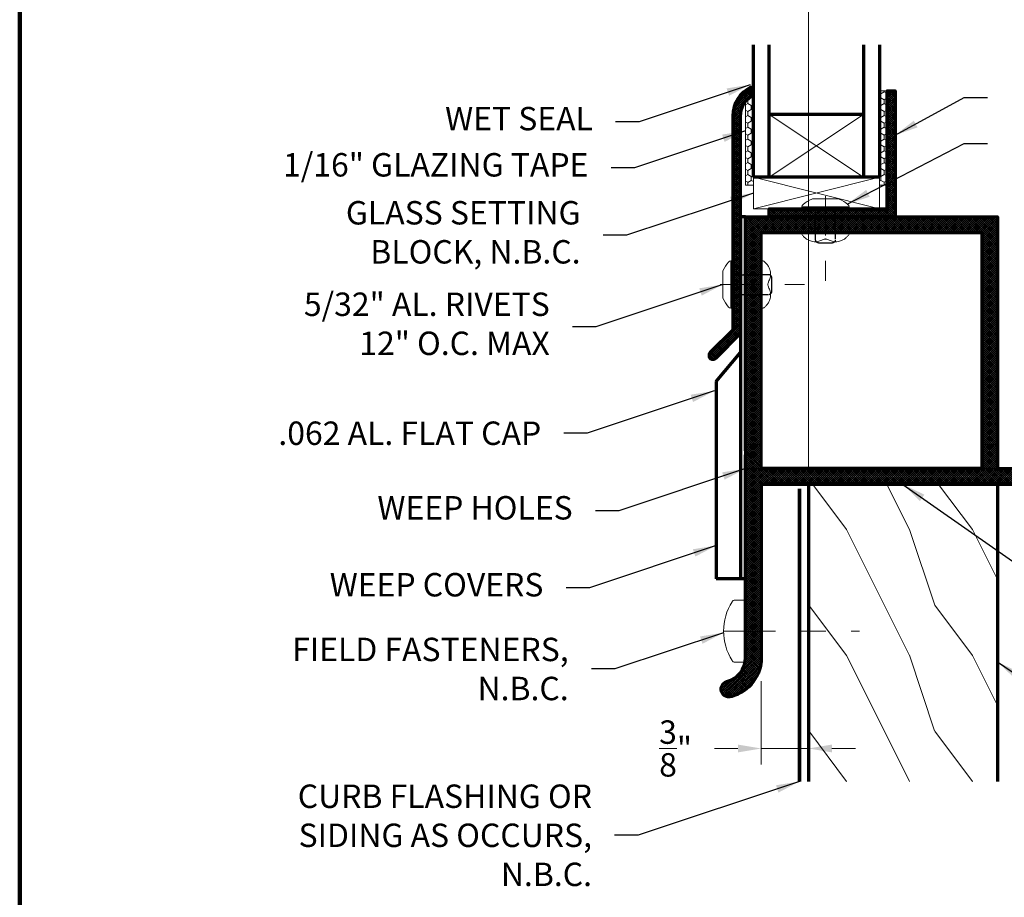
# Model space of a CAD drawing. Extents: x 1.1 to 8.9, y 2 to 12.
# Drawn here: x 1.1 to 5, y 3.8 to 7.3 of the extents above; entities that cross this region are included whole.
import ezdxf
from ezdxf.enums import TextEntityAlignment as Align

# ---------------------------------------------------------------- set-up
doc = ezdxf.new("R2010")
doc.units = 0
doc.header["$LTSCALE"] = 0.25
doc.header["$MEASUREMENT"] = 0
doc.header["$PDSIZE"] = 0.093
doc.linetypes.add('CENTER', pattern=[2, 1.25, -0.25, 0.25, -0.25])
doc.linetypes.add('HIDDEN', pattern=[0.375, 0.25, -0.125])
doc.layers.get('0').update_dxf_attribs({"color": 6, "linetype": 'CONTINUOUS', "lineweight": 18})
doc.layers.get('DEFPOINTS').update_dxf_attribs({"linetype": 'CONTINUOUS', "lineweight": 18})
for name, color, linetype, lineweight in [('Border', 7, 'CONTINUOUS', 100), ('CENTER', 5, 'CENTER', 18), ('DIM', 3, 'CONTINUOUS', 18), ('DOUBLE', 7, 'CONTINUOUS', 70), ('HATCH', 1, 'CONTINUOUS', 9), ('TXT', 3, 'CONTINUOUS', 18)]:
    doc.layers.add(name, color=color, linetype=linetype, lineweight=lineweight)
doc.layers.add('HIDDEN', color=5, linetype='HIDDEN')
doc.styles.add('FENTRON', font='romans')
doc.dimstyles.new('STANDARD$7', dxfattribs={"dimtxt": 0.093, "dimasz": 0.093, "dimexe": 0.063, "dimexo": 0.094, "dimgap": 0.09, "dimtad": 0, "dimtoh": 1, "dimdec": 4, "dimzin": 3, "dimdsep": 46, "dimlunit": 5, "dimtxsty": 'FENTRON', "dimcen": 0.09, "dimclrd": 256, "dimclrt": 256, "dimadec": 0, "dimazin": 0, "dimtfac": 1, "dimtdec": 4, "dimtofl": 0, "dimtmove": 0, "dimatfit": 3, "dimfxl": 1, "dimtolj": 1, "dimtzin": 0, "dimarcsym": 0})
pattern_1 = [(45, (-11.1951856, -0.762553), (-0.0041542523, 0.0041542523), []), (135, (-11.1951856, -0.762553), (-0.0041542523, -0.0041542523), [])]
pattern_2 = [(90, (-11.195186, -0.762553), (-0.013531647, 0.0234375), [0.015625, -0.03125]), (210, (-11.195186, -0.762553), (-0.013531647, -0.0234375), [0.015625, -0.03125]), (150, (-11.195186, -0.762553), (-0.027063294, 5e-11), [-0.03125, 0.015625])]

# ---------------------------------------------------------------- blocks, each defined once
blk = doc.blocks.new('532RIV-B')
blk.add_line((-0.1875, 0), (0.1875, 0))
blk.add_lwpolyline([(-0.1875, 0, 0.052846), (-0.1885, -0.0095, 0.101308), (-0.1875, -0.0145, 0.073579), (-0.1819, -0.0236, 0.035784), (-0.1668, -0.0392, 0.048456), (-0.1441, -0.0559, 0.050581), (-0.1196, -0.0673, 0.083758), (-0.081, -0.0738, 0.088836), (-0.0445, -0.0673, 0.031829), (-0.0285, -0.0601, -0.048467), (-0.0178, -0.0558, -0.019025), (-0.0048, -0.0525, -0.053019), (0, -0.052, -0.053019), (0.0048, -0.0525, -0.019025), (0.0178, -0.0558, -0.048467), (0.0285, -0.0601, 0.031829), (0.0445, -0.0673, 0.088836), (0.081, -0.0738, 0.083758), (0.1196, -0.0673, 0.050581), (0.1441, -0.0559, 0.048456), (0.1668, -0.0392, 0.035784), (0.1819, -0.0236, 0.073579), (0.1875, -0.0145, 0.101308), (0.1885, -0.0095, 0.052846), (0.1875, 0)], format="xyb")
at = {"layer": 'HIDDEN'}
blk.add_lwpolyline([(-0.0781, 0.1492), (-0.0781, -0.0582, 0.414214), (-0.0523, -0.084), (0.0523, -0.084, 0.414214), (0.0781, -0.0582), (0.0781, 0.1492)], format="xyb", dxfattribs=at)
blk = doc.blocks.new('532RIV-T')
blk.add_line((0.1875, 0.0145), (-0.1875, 0.0145))
blk.add_lwpolyline([(-0.1875, 0), (-0.1875, 0.0145, -0.219878), (-0.1784, 0.0342, -0.07553), (-0.1081, 0.0777, -0.101222), (-0.098, 0.0798), (0.0979, 0.0798, -0.101222), (0.1081, 0.0777, -0.07553), (0.1784, 0.0342, -0.219878), (0.1875, 0.0145), (0.1875, 0)], format="xyb", close=True)
at = {"layer": 'CENTER'}
blk.add_line((0, 0.1), (0, -0.5709), dxfattribs=at)
at = {"layer": 'HIDDEN'}
for p, q in [((-0.0781, 0), (-0.0781, -0.3377)), ((0.0781, 0), (0.0781, -0.3377))]:
    blk.add_line(p, q, dxfattribs=at)
blk = doc.blocks.new('4843')
blk.add_lwpolyline([(-0.2736, -1.5653, 0.345475), (-0.1246, -1.3754), (-0.125, 0.235), (-0.11, 0.25), (-0.125, 0.265), (-0.125, 2.125), (1.875, 2.125), (1.875, 0.125), (2.625, 0.125), (2.625, 0.3125, -1), (2.75, 0.3125), (2.75, 0), (0, 0), (0, -1.376, -0.336228), (-0.233, -1.6833, -1.058754)], format="xyb", close=True)
blk.add_lwpolyline([(1.75, 2), (1.75, 0.125), (0, 0.125), (0, 2)], close=True)
at = {"layer": 'TXT', "style": 'FENTRON', "flags": 3}
for tag, p in [('DIE', (0.398, 0.06)), ('DRWGDATE', (1.2517, 0.06))]:
    blk.add_attdef(tag, text='', height=0.062, dxfattribs=at).set_placement(p, align=Align.MIDDLE)
blk = doc.blocks.new('PHS')
for p, q in [((-0.0643, 0.1865), (0, 0.1865)), ((0, -0.1865), (0, 0.1865)), ((-0.0643, -0.1865), (0, -0.1865))]:
    blk.add_line(p, q)
for centre, radius, start, end in [((-0.0643, 0.1665), 0.02, 90, 147.55404), ((0.1976, 0), 0.3304, 147.55404, 212.44198), ((-0.0643, -0.1665), 0.02, 212.44198, 270)]:
    blk.add_arc(centre, radius, start, end)
at = {"layer": 'CENTER'}
blk.add_line((-0.1328, 0), (0.6851, 0), dxfattribs=at)
blk = doc.blocks.new('A$C3CE92D8E')
at = {"layer": 'DOUBLE'}
for p, q in [((0.2324, 2.875), (0.1924, 2.875)), ((0.1924, 2.875), (0.1924, 0)), ((0.2324, 2.875), (0.2324, 0)), ((0, 1.5672), (0.1924, 1.7965)), ((0, 1.5672), (0, 0)), ((0.2324, 0), (0, 0))]:
    blk.add_line(p, q, dxfattribs=at)

msp = doc.modelspace()

# ---------------------------------------------------------------- hatches: boundary and pattern name
at = {"layer": 'HATCH'}
h = msp.add_hatch(dxfattribs=at)
h.set_pattern_fill('ANSI37', color=256, scale=0.047, style=0)
h.set_pattern_definition(pattern_1)
edge = h.paths.add_edge_path()
edge.add_line((4.0135, 6.9777), (4.0135, 7.0131))
edge.add_arc((4.066, 6.8997), 0.125, 114.8363, 180)
edge.add_line((3.941, 6.8997), (3.941, 6.0494))
edge.add_line((3.941, 6.0494), (3.8515, 5.9599))
edge.add_arc((3.8625, 5.949), 0.0155, 135, 315)
edge.add_line((3.8734, 5.938), (3.972, 6.0366))
edge.add_line((3.972, 6.0366), (3.972, 6.8997))
edge.add_arc((4.066, 6.8997), 0.094, 123.9554, 180, ccw=False)
h = msp.add_hatch(dxfattribs=at)
h.set_pattern_fill('ANSI37', color=256, scale=0.047, style=0)
h.set_pattern_definition(pattern_1)
h.paths.add_polyline_path([(4.0857, 6.4995), (4.0857, 6.5308), (4.5545, 6.5308), (4.5545, 6.9995), (4.5857, 6.9995), (4.5857, 6.4995)])
h = msp.add_hatch(dxfattribs=at)
h.set_pattern_fill('ANSI37', color=256, scale=0.047, style=0)
h.set_pattern_definition(pattern_1)
edge = h.paths.add_edge_path()
edge.add_line((3.992, 6.4995), (3.972, 6.4995))
edge = h.paths.add_edge_path()
edge.add_line((3.992, 6.4995), (3.992, 5.062))
edge = h.paths.add_edge_path()
edge.add_line((3.8758, 5.8456), (3.8758, 5.062))
edge = h.paths.add_edge_path()
edge.add_line((3.972, 6.4995), (3.972, 5.062))
edge = h.paths.add_edge_path()
edge.add_line((3.992, 5.062), (3.8758, 5.062))
edge = h.paths.add_edge_path()
edge.add_line((3.8758, 5.8456), (3.972, 5.9603))
h = msp.add_hatch(dxfattribs=at)
h.set_pattern_fill('ANSI37', color=256, scale=0.047, style=0)
h.set_pattern_definition(pattern_1)
h.paths.add_polyline_path([(4.9295, 6.437), (4.9295, 5.4995), (4.0545, 5.4995), (4.0545, 6.437)], flags=16)
edge = h.paths.add_edge_path()
edge.add_arc((3.8944, 4.7493), 0.0978, 283.7651, 360)
edge.add_line((3.9921, 4.7493), (3.992, 5.5545))
edge.add_line((3.992, 5.5545), (3.9995, 5.562))
edge.add_line((3.9995, 5.562), (3.992, 5.5695))
edge.add_line((3.992, 5.5695), (3.992, 6.4995))
edge.add_line((3.992, 6.4995), (4.992, 6.4995))
edge.add_line((4.992, 6.4995), (4.992, 5.4995))
edge.add_line((4.992, 5.4995), (5.367, 5.4995))
edge.add_line((5.367, 5.4995), (5.367, 5.5933))
edge.add_arc((5.3982, 5.5933), 0.0312, 0, 180, ccw=False)
edge.add_line((5.4295, 5.5933), (5.4295, 5.437))
edge.add_line((5.4295, 5.437), (4.0545, 5.437))
edge.add_line((4.0545, 5.437), (4.0545, 4.749))
edge.add_arc((3.8949, 4.749), 0.1596, -74.3363, 0, ccw=False)
edge.add_arc((3.9261, 4.6243), 0.0312, 105.725, 292.2638, ccw=False)
at = {"layer": 'TXT'}
h = msp.add_hatch(dxfattribs=at)
h.set_pattern_fill('HONEY', color=256, scale=0.125, angle=90, style=0)
h.set_pattern_definition(pattern_2)
h.paths.add_polyline_path([(3.992, 6.9995), (3.992, 6.6245), (4.0232, 6.6245), (4.0232, 6.9995)])
h = msp.add_hatch(dxfattribs=at)
h.set_pattern_fill('HONEY', color=256, scale=0.125, angle=90, style=0)
h.set_pattern_definition(pattern_2)
h.paths.add_polyline_path([(4.5232, 6.9995), (4.5232, 6.6245), (4.5545, 6.6245), (4.5545, 6.9995)])
h = msp.add_hatch(dxfattribs=at)
h.set_pattern_fill('WOOD1', color=256, scale=0.5, angle=161.57, style=0)
h.set_pattern_definition([(306.87, (3.74195, 4.45732), (-1, 1.5), [0.25, -2.25]), (296.565, (3.89195, 4.75732), (0.5, -0.5), [0.55902, -0.55902]), (288.435, (4.14195, 4.75732), (0.5, -1), [0.31623, -1.26491])])
h.paths.add_polyline_path([(4.992, 5.437), (4.242, 5.437), (4.242, 4.2573), (4.992, 4.2573)])

# ---------------------------------------------------------------- linework, layer by layer
at = {"layer": 'Border'}
msp.add_line((1.1099, 3.2056), (1.1099, 11.1359), dxfattribs=at)
at = {"layer": 'DEFPOINTS', "color": 0, "linetype": 'ByBlock'}
for p in [(4.242, 5.437), (4.242, 5.437), (4.0545, 4.749), (4.0545, 4.3884)]:
    msp.add_point(p, dxfattribs=at)
at = {"layer": 'DIM', "linetype": 'ByBlock'}
for p, q in [((4.242, 5.4928), (4.242, 11.4789)), ((4.0545, 4.655), (4.0545, 4.3254)), ((3.9615, 4.3884), (3.8685, 4.3884)), ((4.242, 4.3884), (4.0545, 4.3884)), ((4.335, 4.3884), (4.428, 4.3884))]:
    msp.add_line(p, q, dxfattribs=at)
for points in [[(3.9615, 4.4039), (3.9615, 4.3729), (4.0545, 4.3884)], [(4.335, 4.4039), (4.335, 4.3729), (4.242, 4.3884)]]:
    msp.add_solid(points, dxfattribs=at)
at = {"layer": 'DOUBLE'}
for p, q in [((4.0232, 6.6558), (4.0232, 7.1815)), ((4.0857, 6.6558), (4.0857, 7.1815)), ((4.4607, 7.1815), (4.4607, 6.6558)), ((4.5232, 7.1815), (4.5232, 6.6558)), ((4.4607, 6.9058), (4.0857, 6.9058)), ((4.5232, 6.6558), (4.0232, 6.6558)), ((4.992, 5.437), (4.242, 5.437)), ((4.242, 5.437), (4.242, 4.2573)), ((4.992, 5.437), (4.992, 4.2573))]:
    msp.add_line(p, q, dxfattribs=at)
msp.add_lwpolyline([(4.0135, 6.9777), (4.0135, 7.0131, 0.292248), (3.941, 6.8997), (3.941, 6.0494), (3.8515, 5.9599, 1), (3.8734, 5.938), (3.972, 6.0366), (3.972, 6.8997, -0.249535)], format="xyb", close=True, dxfattribs=at)
msp.add_lwpolyline([(4.0857, 6.4995), (4.0857, 6.5308), (4.5545, 6.5308), (4.5545, 6.9995), (4.5857, 6.9995), (4.5857, 6.4995)], close=True, dxfattribs=at)
at = {"layer": 'DOUBLE', "const_width": 0.015}
msp.add_lwpolyline([(4.2059, 5.4192), (4.2059, 4.2573)], dxfattribs=at)
at = {"layer": 'TXT'}
for p, q in [((4.0857, 6.9058), (4.4607, 6.6558)), ((4.4607, 6.9058), (4.0857, 6.6558)), ((4.0232, 6.6558), (4.5232, 6.5308)), ((4.5232, 6.6558), (4.0232, 6.5308)), ((4.0544, 5.5933), (3.9919, 5.5933)), ((4.9919, 5.5933), (4.9294, 5.5933)), ((4.0545, 5.4995), (3.992, 5.4995)), ((4.9919, 5.4996), (4.9295, 5.4995))]:
    msp.add_line(p, q, dxfattribs=at)
for points in [[(3.992, 6.9995), (3.992, 6.6245), (4.0232, 6.6245), (4.0232, 6.9995)], [(4.5232, 6.9995), (4.5232, 6.6245), (4.5545, 6.6245), (4.5545, 6.9995)], [(4.0232, 6.6558), (4.5232, 6.6558), (4.5232, 6.5308), (4.0232, 6.5308)]]:
    msp.add_lwpolyline(points, close=True, dxfattribs=at)

# ---------------------------------------------------------------- block references
at = {"layer": 'DOUBLE', "xscale": 0.5, "yscale": 0.5, "zscale": 0.5}
for name, p in [('A$C3CE92D8E', (3.8758, 5.062)), ('4843', (4.0545, 5.437))]:
    msp.add_blockref(name, p, dxfattribs=at)
at = {"layer": 'TXT'}
for name, p, xscale, yscale, zscale in [('532RIV-T', (4.3092, 6.5308), -0.5, 0.5, 0.5), ('532RIV-B', (4.3092, 6.437), -0.5, 0.5, 0.5), ('PHS', (3.9921, 4.8543), 0.6595, 0.6595, 0.6595)]:
    msp.add_blockref(name, p, dxfattribs=dict(at, xscale=xscale, yscale=yscale, zscale=zscale))
at = {"layer": 'TXT', "xscale": 0.5, "yscale": 0.5, "zscale": 0.5, "rotation": 90}
for name, p in [('532RIV-T', (3.941, 6.2301)), ('532RIV-B', (4.0545, 6.2301))]:
    msp.add_blockref(name, p, dxfattribs=at)

# ---------------------------------------------------------------- texts
at = {"layer": 'DIM', "char_height": 0.093, "attachment_point": 6, "style": 'FENTRON'}
for s, insert in [('WET SEAL', (3.3859, 6.8767)), ('1/16" GLAZING TAPE', (3.368, 6.6934)), ('GLASS SETTING\\PBLOCK, N.B.C.', (3.3368, 6.4255)), ('5/32" AL. RIVETS\\P12" O.C. MAX', (3.2146, 6.0623)), ('\\A1;.062 AL. FLAT CAP', (3.1805, 5.6399)), ('WEEP HOLES', (3.3055, 5.3318)), ('WEEP COVERS', (3.1893, 5.0264)), ('\\A1;FIELD FASTENERS,\\PN.B.C.', (3.2896, 4.7041)), ('\\A1;CURB FLASHING OR\\PSIDING AS OCCURS,\\PN.B.C.', (3.3822, 4.0438))]:
    msp.add_mtext(s, dxfattribs=dict(at, insert=insert))
at = {"layer": 'DIM', "linetype": 'ByBlock', "insert": (3.7142, 4.3884), "char_height": 0.093, "attachment_point": 5, "style": 'FENTRON'}
msp.add_mtext('\\A1;\\S3/8;"', dxfattribs=at)

# ---------------------------------------------------------------- leaders
at = {"layer": 'DIM', "annotation_type": 0, "has_hookline": 1}
for points, hookline_direction, text_width in [([(4.0099, 7.0236), (3.5689, 6.8767), (3.4759, 6.8767)], 1, 0.6687), ([(4.5857, 6.8229), (4.8601, 6.9727), (4.9531, 6.9727)], 0, 1.9131), ([(3.992, 6.8403), (3.551, 6.6934), (3.458, 6.6934)], 1, 1.4659), ([(4.3955, 6.5497), (4.8601, 6.7902), (4.9531, 6.7902)], 0, 2.1966), ([(4.0232, 6.5933), (3.5198, 6.4255), (3.4268, 6.4255)], 1, 1.0319), ([(3.9011, 6.2301), (3.3976, 6.0623), (3.3046, 6.0623)], 1, 1.2356), ([(3.867, 5.8077), (3.3635, 5.6399), (3.2705, 5.6399)], 1, 1.3286), ([(3.992, 5.4995), (3.4885, 5.3318), (3.3955, 5.3318)], 1, 0.8813), ([(4.617, 5.437), (5.6854, 4.6858), (5.7784, 4.6858)], 0, 1.4703), ([(3.8758, 5.1942), (3.3723, 5.0264), (3.2793, 5.0264)], 1, 0.9743), ([(3.9046, 4.8481), (3.4726, 4.7041), (3.3796, 4.7041)], 1, 1.2356), ([(4.992, 4.7318), (5.6785, 4.2647), (5.7715, 4.2647)], 0, 0.899), ([(4.2059, 4.2573), (3.5652, 4.0438), (3.4722, 4.0438)], 1, 1.3729)]:
    msp.add_leader(points, dimstyle='STANDARD$7', dxfattribs=dict(at, hookline_direction=hookline_direction, text_width=text_width))

doc.saveas('drawing.dxf')
